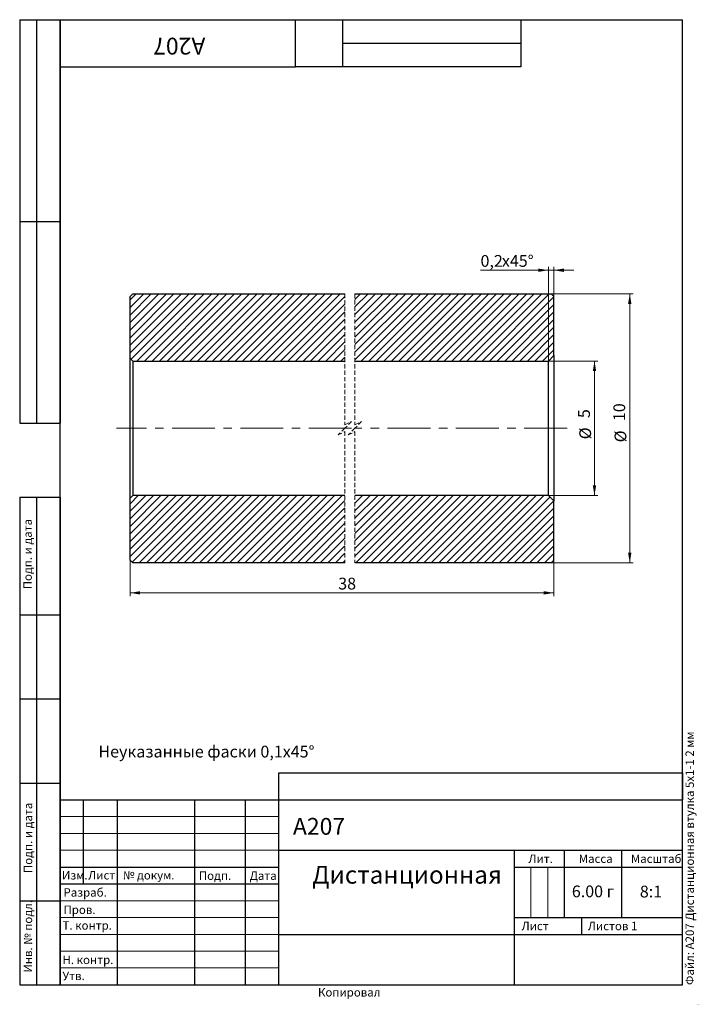
# Model space of a CAD drawing. Units: millimetres. Extents: x 8 to 210, y -1 to 292.
import ezdxf

# ---------------------------------------------------------------- set-up
doc = ezdxf.new("R2010")
doc.units = ezdxf.units.MM
doc.linetypes.add('CENTERX2', pattern=[20.32, 12.7, -2.54, 2.54, -2.54])
doc.linetypes.add('HIDDEN', pattern=[1.905, 1.27, -0.635])
doc.styles.add('SLDTEXTSTYLE0', font='TXT', dxfattribs={"width": 0.7, "bigfont": 'bigfont'})
doc.styles.add('SLDTEXTSTYLE1', font='TXT', dxfattribs={"width": 0.7})
doc.dimstyles.new('SLDDIMSTYLE0', dxfattribs={"dimtxt": 3.5, "dimasz": 3, "dimexe": 0, "dimexo": 0.0625, "dimgap": 0.875, "dimtad": 2, "dimdec": 1, "dimlfac": 0.125, "dimrnd": 1e-09, "dimzin": 12, "dimdsep": 46, "dimtxsty": 'SLDTEXTSTYLE1', "dimsah": 1, "dimcen": 0.09, "dimadec": 0, "dimazin": 3, "dimtfac": 1, "dimtdec": 1, "dimtofl": 0, "dimtmove": 0, "dimatfit": 3, "dimfxl": 0, "dimfrac": 2, "dimtolj": 1, "dimtzin": 12, "dimarcsym": 0})
doc.dimstyles.new('SLDDIMSTYLE1', dxfattribs={"dimtxt": 3.5, "dimasz": 3, "dimexe": 0, "dimexo": 0.0625, "dimgap": 0.875, "dimtad": 2, "dimdec": 1, "dimlfac": 0.125, "dimrnd": 1e-09, "dimdsep": 46, "dimtxsty": 'SLDTEXTSTYLE1', "dimsah": 1, "dimcen": 0.09, "dimadec": 0, "dimazin": 2, "dimtfac": 1, "dimtdec": 1, "dimtmove": 0, "dimatfit": 0, "dimfxl": 0, "dimfrac": 2, "dimtolj": 1, "dimtzin": 12, "dimarcsym": 0})

# ---------------------------------------------------------------- blocks, each defined once
blk = doc.blocks.new('SW_NOTE_0')
at = {"color": 0, "linetype": 'Continuous', "lineweight": 0, "insert": (26.21, 6.8), "char_height": 5.2917, "attachment_point": 2, "style": 'SLDTEXTSTYLE0'}
blk.add_mtext('Дистанционная', dxfattribs=at)
blk = doc.blocks.new('_D')
at = {"color": 7, "linetype": 'Continuous', "lineweight": 0}
for p, q in [((40.81, 191.3), (40.81, 120.55)), ((166.78, 192.1), (166.78, 120.55)), ((40.81, 121.55), (166.78, 121.55))]:
    blk.add_line(p, q, dxfattribs=at)
at = {"color": 7, "linetype": 'Continuous', "lineweight": 18}
for points in [[(40.81, 121.55), (43.81, 121.05), (43.81, 122.05)], [(166.78, 121.55), (163.78, 122.05), (163.78, 121.05)]]:
    blk.add_solid(points, dxfattribs=at)
at = {"color": 7, "linetype": 'Continuous', "lineweight": 18, "insert": (102.7, 126.06), "char_height": 3.5, "attachment_point": 1, "style": 'SLDTEXTSTYLE1'}
blk.add_mtext('38', dxfattribs=at)
blk = doc.blocks.new('_D_1')
at = {"color": 7, "linetype": 'Continuous', "lineweight": 0}
for p, q in [((165.18, 190.5), (179.88, 190.5)), ((178.88, 190.5), (178.88, 150.5)), ((165.18, 150.5), (179.88, 150.5))]:
    blk.add_line(p, q, dxfattribs=at)
at = {"color": 7, "linetype": 'Continuous', "lineweight": 18}
for points in [[(178.88, 190.5), (178.38, 187.5), (179.38, 187.5)], [(178.88, 150.5), (179.38, 153.5), (178.38, 153.5)]]:
    blk.add_solid(points, dxfattribs=at)
at = {"color": 7, "linetype": 'Continuous', "lineweight": 18, "char_height": 3.5, "attachment_point": 1, "rotation": 90, "style": 'SLDTEXTSTYLE1'}
for s, insert in [('5', (174.02, 173.53)), ('%%c', (174.37, 167.22))]:
    blk.add_mtext(s, dxfattribs=dict(at, insert=insert))
blk = doc.blocks.new('_D_2')
at = {"color": 7, "linetype": 'Continuous', "lineweight": 0}
for p, q in [((165.98, 210.5), (190.36, 210.5)), ((189.36, 130.5), (189.36, 210.5)), ((165.98, 130.5), (190.36, 130.5))]:
    blk.add_line(p, q, dxfattribs=at)
at = {"color": 7, "linetype": 'Continuous', "lineweight": 18}
for points in [[(189.36, 210.5), (188.86, 207.5), (189.86, 207.5)], [(189.36, 130.5), (189.86, 133.5), (188.86, 133.5)]]:
    blk.add_solid(points, dxfattribs=at)
at = {"color": 7, "linetype": 'Continuous', "lineweight": 18, "char_height": 3.5, "attachment_point": 1, "rotation": 90, "style": 'SLDTEXTSTYLE1'}
for s, insert in [('10', (184.5, 172.63)), ('%%c', (184.85, 166.31))]:
    blk.add_mtext(s, dxfattribs=dict(at, insert=insert))
blk = doc.blocks.new('_D_3')
at = {"color": 7, "linetype": 'Continuous', "lineweight": 0}
for p, q in [((165.18, 217.5), (145, 217.5)), ((165.18, 190.5), (165.18, 218.5)), ((165.18, 217.5), (166.78, 217.5)), ((166.78, 209.7), (166.78, 218.5)), ((166.78, 217.5), (172.78, 217.5))]:
    blk.add_line(p, q, dxfattribs=at)
at = {"color": 7, "linetype": 'Continuous', "lineweight": 18}
for points in [[(165.18, 217.5), (162.18, 218), (162.18, 217)], [(166.78, 217.5), (169.78, 217), (169.78, 218)]]:
    blk.add_solid(points, dxfattribs=at)
at = {"color": 7, "linetype": 'Continuous', "lineweight": 18, "char_height": 3.5, "attachment_point": 1}
for s, insert, style in [('0,2', (145, 222.01), 'SLDTEXTSTYLE1'), ('х45°', (151.35, 222.01), 'SLDTEXTSTYLE0')]:
    blk.add_mtext(s, dxfattribs=dict(at, insert=insert, style=style))
blk = doc.blocks.new('SW_HATCH_0')
at = {"color": 0, "linetype": 'Continuous', "lineweight": 18}
for p, q in [((-66.85, 58.2), (-65.02, 60.04)), ((-66.85, 55.96), (-62.77, 60.04)), ((-66.85, 53.71), (-60.53, 60.04)), ((-66.85, 51.47), (-58.28, 60.04)), ((-66.85, 49.22), (-56.04, 60.04)), ((-66.85, 46.98), (-53.79, 60.04)), ((-66.85, 44.73), (-51.55, 60.04)), ((-66.85, 42.49), (-49.3, 60.04)), ((-66.55, 40.54), (-47.06, 60.04)), ((-64.81, 40.04), (-44.81, 60.04)), ((-62.57, 40.04), (-42.57, 60.04)), ((-60.32, 40.04), (-40.32, 60.04)), ((-58.08, 40.04), (-38.08, 60.04)), ((-55.83, 40.04), (-35.83, 60.04)), ((-53.59, 40.04), (-33.59, 60.04)), ((-51.34, 40.04), (-31.34, 60.04)), ((-49.1, 40.04), (-29.1, 60.04)), ((-46.85, 40.04), (-26.85, 60.04)), ((-44.61, 40.04), (-24.61, 60.04)), ((-42.36, 40.04), (-22.36, 60.04)), ((-40.12, 40.04), (-20.12, 60.04)), ((-37.87, 40.04), (-17.87, 60.04)), ((-35.63, 40.04), (-15.63, 60.04)), ((-33.38, 40.04), (-13.38, 60.04)), ((-31.14, 40.04), (-11.14, 60.04)), ((-28.89, 40.04), (-8.89, 60.04)), ((-26.65, 40.04), (-6.65, 60.04)), ((-24.4, 40.04), (-4.4, 60.04)), ((-22.15, 40.04), (-3, 59.19)), ((0, 58.37), (1.66, 60.04)), ((0, 56.13), (3.91, 60.04)), ((0, 53.88), (6.15, 60.04)), ((0, 51.64), (8.4, 60.04)), ((0, 49.39), (10.64, 60.04)), ((0, 47.15), (12.89, 60.04)), ((0, 44.9), (15.13, 60.04)), ((0, 42.66), (17.38, 60.04)), ((0, 40.41), (19.62, 60.04)), ((1.87, 40.04), (21.87, 60.04)), ((4.11, 40.04), (24.11, 60.04)), ((6.36, 40.04), (26.36, 60.04)), ((8.6, 40.04), (28.6, 60.04)), ((10.85, 40.04), (30.85, 60.04)), ((13.09, 40.04), (33.09, 60.04)), ((15.34, 40.04), (35.34, 60.04)), ((17.59, 40.04), (37.59, 60.04)), ((19.83, 40.04), (39.83, 60.04)), ((22.08, 40.04), (42.08, 60.04)), ((24.32, 40.04), (44.32, 60.04)), ((26.57, 40.04), (46.57, 60.04)), ((28.81, 40.04), (48.81, 60.04)), ((31.06, 40.04), (51.06, 60.04)), ((33.3, 40.04), (53.3, 60.04)), ((35.55, 40.04), (55.55, 60.04)), ((37.79, 40.04), (57.79, 60.04)), ((40.04, 40.04), (59.12, 59.12)), ((-19.91, 40.04), (-3, 56.95)), ((42.28, 40.04), (59.12, 56.87)), ((-17.66, 40.04), (-3, 54.7)), ((44.53, 40.04), (59.12, 54.63)), ((-15.42, 40.04), (-3, 52.46)), ((-13.17, 40.04), (-3, 50.21)), ((46.77, 40.04), (59.12, 52.38)), ((49.02, 40.04), (59.12, 50.14)), ((-10.93, 40.04), (-3, 47.97)), ((51.26, 40.04), (59.12, 47.89)), ((-8.68, 40.04), (-3, 45.72)), ((53.51, 40.04), (59.12, 45.65)), ((-6.44, 40.04), (-3, 43.48)), ((-4.19, 40.04), (-3, 41.23)), ((55.75, 40.04), (59.12, 43.4)), ((-66.85, -2.41), (-64.4, 0.04)), ((-66.85, -4.66), (-62.15, 0.04)), ((-66.85, -6.91), (-59.91, 0.04)), ((-66.85, -9.15), (-57.66, 0.04)), ((-66.85, -11.4), (-55.42, 0.04)), ((-66.85, -13.64), (-53.17, 0.04)), ((-66.85, -15.89), (-50.93, 0.04)), ((-66.85, -18.13), (-48.68, 0.04)), ((-66.25, -19.77), (-46.44, 0.04)), ((-64.19, -19.96), (-44.19, 0.04)), ((-61.95, -19.96), (-41.95, 0.04)), ((-59.7, -19.96), (-39.7, 0.04)), ((-57.46, -19.96), (-37.46, 0.04)), ((-55.21, -19.96), (-35.21, 0.04)), ((-52.97, -19.96), (-32.97, 0.04)), ((-50.72, -19.96), (-30.72, 0.04)), ((-48.48, -19.96), (-28.48, 0.04)), ((-46.23, -19.96), (-26.23, 0.04)), ((-43.99, -19.96), (-23.99, 0.04)), ((-41.74, -19.96), (-21.74, 0.04)), ((-39.5, -19.96), (-19.5, 0.04)), ((-37.25, -19.96), (-17.25, 0.04)), ((-35.01, -19.96), (-15.01, 0.04)), ((-32.76, -19.96), (-12.76, 0.04)), ((-30.52, -19.96), (-10.52, 0.04)), ((-28.27, -19.96), (-8.27, 0.04)), ((-26.03, -19.96), (-6.03, 0.04)), ((-23.78, -19.96), (-3.78, 0.04)), ((0, 0), (0.04, 0.04)), ((0, -2.25), (2.28, 0.04)), ((0, -4.49), (4.53, 0.04)), ((0, -6.74), (6.77, 0.04)), ((0, -8.98), (9.02, 0.04)), ((0, -11.23), (11.26, 0.04)), ((0, -13.47), (13.51, 0.04)), ((0, -15.72), (15.75, 0.04)), ((0, -17.96), (18, 0.04)), ((0.24, -19.96), (20.24, 0.04)), ((2.49, -19.96), (22.49, 0.04)), ((4.73, -19.96), (24.73, 0.04)), ((6.98, -19.96), (26.98, 0.04)), ((9.22, -19.96), (29.22, 0.04)), ((11.47, -19.96), (31.47, 0.04)), ((13.71, -19.96), (33.71, 0.04)), ((15.96, -19.96), (35.96, 0.04)), ((18.2, -19.96), (38.2, 0.04)), ((20.45, -19.96), (40.45, 0.04)), ((22.69, -19.96), (42.69, 0.04)), ((24.94, -19.96), (44.94, 0.04)), ((27.18, -19.96), (47.18, 0.04)), ((29.43, -19.96), (49.43, 0.04)), ((31.67, -19.96), (51.67, 0.04)), ((33.92, -19.96), (53.92, 0.04)), ((36.16, -19.96), (56.16, 0.04)), ((-21.54, -19.96), (-3, -1.43)), ((38.41, -19.96), (57.96, -0.41)), ((40.65, -19.96), (59.09, -1.53)), ((-19.29, -19.96), (-3, -3.67)), ((42.9, -19.96), (59.12, -3.74)), ((-17.05, -19.96), (-3, -5.92)), ((-14.8, -19.96), (-3, -8.16)), ((45.14, -19.96), (59.12, -5.99)), ((47.39, -19.96), (59.12, -8.23)), ((-12.56, -19.96), (-3, -10.41)), ((49.63, -19.96), (59.12, -10.48)), ((-10.31, -19.96), (-3, -12.65)), ((51.88, -19.96), (59.12, -12.72)), ((-8.07, -19.96), (-3, -14.9)), ((-5.82, -19.96), (-3, -17.14)), ((54.12, -19.96), (59.12, -14.97)), ((56.37, -19.96), (59.12, -17.21)), ((-3.58, -19.96), (-3, -19.39))]:
    blk.add_line(p, q, dxfattribs=at)

msp = doc.modelspace()

# ---------------------------------------------------------------- linework, layer by layer
at = {"color": 7, "linetype": 'Continuous', "lineweight": 25}
for p, q in [((8, 292), (20, 292)), ((8, 292), (8, 172)), ((13, 292), (13, 172)), ((20, 5), (20, 292)), ((20, 292), (205, 292)), ((20, 278), (20, 292)), ((20, 292), (90, 292)), ((20, 292), (20, 172)), ((90, 278), (90, 292)), ((90, 292), (157, 292)), ((104, 292), (104, 278)), ((157, 292), (157, 278)), ((205, 5), (205, 292)), ((104, 285), (157, 285)), ((20, 278), (90, 278)), ((157, 278), (90, 278)), ((8, 232), (20, 232)), ((41.61, 210.5), (40.81, 209.7)), ((40.81, 191.3), (40.81, 209.7)), ((41.61, 210.5), (104.66, 210.5)), ((107.66, 210.5), (165.98, 210.5)), ((166.78, 209.7), (165.98, 210.5)), ((166.78, 192.1), (166.78, 209.7)), ((40.81, 149.7), (40.81, 191.3)), ((40.81, 191.3), (41.61, 190.5)), ((41.61, 190.5), (41.61, 150.5)), ((41.61, 190.5), (104.66, 190.5)), ((107.66, 190.5), (165.18, 190.5)), ((165.18, 190.5), (166.78, 192.1)), ((165.18, 150.5), (165.18, 190.5)), ((166.78, 192.1), (166.78, 148.9)), ((8, 172), (20, 172)), ((8, 150), (20, 150)), ((8, 150), (8, 5)), ((13, 150), (13, 5)), ((20, 150), (20, 5)), ((41.61, 150.5), (40.81, 149.7)), ((40.81, 131.3), (40.81, 149.7)), ((104.66, 150.5), (41.61, 150.5)), ((165.18, 150.5), (107.66, 150.5)), ((166.78, 148.9), (165.18, 150.5)), ((166.78, 131.3), (166.78, 148.9)), ((40.81, 131.3), (41.61, 130.5)), ((104.66, 130.5), (41.61, 130.5)), ((165.98, 130.5), (107.66, 130.5)), ((165.98, 130.5), (166.78, 131.3)), ((8, 115), (20, 115)), ((8, 90), (20, 90)), ((85, 60), (85, 68)), ((85, 68), (205, 68)), ((205, 68), (205, 60)), ((8, 65), (20, 65)), ((20, 5), (20, 60)), ((20, 60), (205, 60)), ((27, 35), (27, 60)), ((37, 60), (37, 5)), ((60, 60), (60, 5)), ((75, 60), (75, 5)), ((85, 5), (85, 60)), ((205, 5), (205, 60)), ((85, 45), (205, 45)), ((155, 45), (155, 5)), ((170, 25), (170, 45)), ((187, 25), (187, 45)), ((20, 40), (85, 40)), ((155, 40), (205, 40)), ((20, 35), (85, 35)), ((8, 30), (20, 30)), ((155, 25), (205, 25)), ((175, 25), (175, 20)), ((85, 20), (205, 20)), ((8, 5), (20, 5)), ((20, 5), (205, 5)), ((20, 5), (205, 5))]:
    msp.add_line(p, q, dxfattribs=at)
at = {"color": 7, "linetype": 'HIDDEN', "lineweight": 18}
for p, q in [((104.66, 210.5), (104.66, 171.5)), ((107.66, 210.5), (107.66, 171.5)), ((104.66, 170.5), (102.66, 168.5)), ((104.66, 171.5), (106.66, 172.5)), ((106.66, 172.5), (104.66, 170.5)), ((107.66, 170.5), (105.66, 168.5)), ((107.66, 171.5), (109.66, 172.5)), ((109.66, 172.5), (107.66, 170.5)), ((102.66, 168.5), (104.66, 169.5)), ((104.66, 169.5), (104.66, 130.5)), ((105.66, 168.5), (107.66, 169.5)), ((107.66, 169.5), (107.66, 130.5))]:
    msp.add_line(p, q, dxfattribs=at)
at = {"color": 7, "linetype": 'CENTERX2', "lineweight": 18}
for p, q in [((106.66, 170.5), (36.78, 170.5)), ((170.72, 170.5), (107.66, 170.5))]:
    msp.add_line(p, q, dxfattribs=at)
at = {"color": 7, "linetype": 'Continuous', "lineweight": 18}
for p, q in [((20, 55), (85, 55)), ((20, 50), (85, 50)), ((20, 45), (85, 45)), ((160, 40), (160, 25)), ((165, 40), (165, 25)), ((20, 30), (85, 30)), ((20, 25), (85, 25)), ((20, 20), (85, 20)), ((20, 15), (85, 15)), ((20, 10), (85, 10))]:
    msp.add_line(p, q, dxfattribs=at)

# ---------------------------------------------------------------- block references
msp.add_blockref('SW_HATCH_0', (107.66, 150.46), dxfattribs=at)
at = {"color": 7, "linetype": 'Continuous', "lineweight": 0}
msp.add_blockref('SW_NOTE_0', (96.94, 33.57), dxfattribs=at)

# ---------------------------------------------------------------- texts
for s, insert, char_height, attachment_point, rotation, style in [('A207', (55.44, 281.64), 5, 2, 180, 'SLDTEXTSTYLE1'), ('Подп. и дата', (9.1, 122.62), 2.5, 1, 90, 'SLDTEXTSTYLE0'), ('Файл: A207 Дистанционная втулка 5х1-1 2 мм', (205.94, 4.94), 2.5, 1, 90, 'SLDTEXTSTYLE0'), ('Подп. и дата', (9.22, 38.23), 2.5, 1, 90, 'SLDTEXTSTYLE0'), ('Инв. № подл.', (9.2, 8.61), 2.5, 1, 90, 'SLDTEXTSTYLE0')]:
    msp.add_mtext(s, dxfattribs=dict(at, insert=insert, char_height=char_height, attachment_point=attachment_point, rotation=rotation, style=style))
for s, insert, char_height, attachment_point, style in [('Неуказанные фаски 0,1х45°', (31.4, 76.1), 3.5, 1, 'SLDTEXTSTYLE0'), ('A207', (96.99, 54.62), 5, 2, 'SLDTEXTSTYLE1'), ('Масштаб', (189.71, 43.74), 2.5, 1, 'SLDTEXTSTYLE0'), ('Лит.', (159.24, 43.74), 2.5, 1, 'SLDTEXTSTYLE0'), ('Масса', (174.2, 43.74), 2.5, 1, 'SLDTEXTSTYLE0'), ('Изм.', (20.56, 38.82), 2.5, 1, 'SLDTEXTSTYLE0'), ('Лист', (28.36, 38.82), 2.5, 1, 'SLDTEXTSTYLE0'), ('№ докум.', (38.71, 38.82), 2.5, 1, 'SLDTEXTSTYLE0'), ('Подп.', (61.26, 38.7), 2.5, 1, 'SLDTEXTSTYLE0'), ('Дата', (76.38, 38.7), 2.5, 1, 'SLDTEXTSTYLE0'), ('Разраб.', (21.02, 33.71), 2.5, 1, 'SLDTEXTSTYLE0'), ('6.00 г', (178.42, 34.53), 3.5, 2, 'SLDTEXTSTYLE0'), ('8:1', (195.68, 34.48), 3.5, 2, 'SLDTEXTSTYLE1'), ('Пров.', (21.02, 28.56), 2.5, 1, 'SLDTEXTSTYLE0'), ('Т. контр.', (20.74, 23.9), 2.5, 1, 'SLDTEXTSTYLE0'), ('Лист', (157.21, 23.73), 2.5, 1, 'SLDTEXTSTYLE0'), ('Листов 1', (176.92, 23.73), 2.5, 1, 'SLDTEXTSTYLE0'), ('Н. контр.', (20.74, 13.67), 2.5, 1, 'SLDTEXTSTYLE0'), ('Утв.', (20.74, 8.89), 2.5, 1, 'SLDTEXTSTYLE0'), ('Копировал', (96.68, 4.01), 2.5, 1, 'SLDTEXTSTYLE0'), ('Версия 3', (209.46, -0.67), 0.1, 1, 'SLDTEXTSTYLE0')]:
    msp.add_mtext(s, dxfattribs=dict(at, insert=insert, char_height=char_height, attachment_point=attachment_point, style=style))

# ---------------------------------------------------------------- dimensions: what is measured, and where the dimension line sits
at = {"color": 7, "linetype": 'Continuous', "lineweight": 18}
for base, p1, p2, text, dimstyle, picture, middle in [((166.78, 217.5), (165.18, 190.5), (166.78, 209.7), '<>х45°', 'SLDDIMSTYLE1', '_D_3', (153.16, 217.5)), ((166.78, 121.55), (40.81, 191.3), (166.78, 192.1), '38', 'SLDDIMSTYLE0', '_D', (105.23, 121.55))]:
    dim = msp.add_linear_dim(base=base, p1=p1, p2=p2, text=text, dimstyle=dimstyle, dxfattribs=at)
    dim.commit()
    dim.dimension.update_dxf_attribs({"geometry": picture, "text_midpoint": middle, "dimtype": 160})
for base, p1, p2, picture, middle in [((189.36, 210.5), (165.98, 130.5), (165.98, 210.5), '_D_2', (189.36, 171.64)), ((178.88, 150.5), (165.18, 190.5), (165.18, 150.5), '_D_1', (178.88, 171.64))]:
    dim = msp.add_linear_dim(base=base, p1=p1, p2=p2, angle=90, text='%%c<>', dimstyle='SLDDIMSTYLE0', dxfattribs=at)
    dim.commit()
    dim.dimension.update_dxf_attribs({"geometry": picture, "text_midpoint": middle, "dimtype": 160})

doc.saveas('drawing.dxf')
